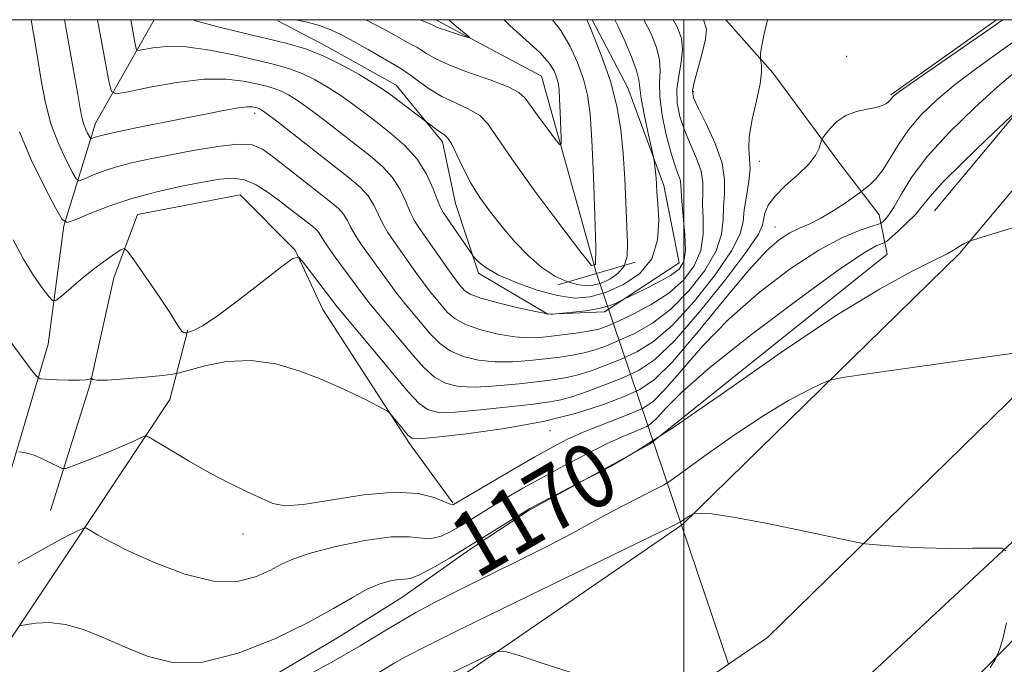
# Model space of a CAD drawing. Extents: x 2072300 to 2075200, y 287300 to 290200.
# Drawn here: x 2073418 to 2073540, y 289920 to 290000 of the extents above; entities that cross this region are included whole.
import ezdxf

# ---------------------------------------------------------------- set-up
doc = ezdxf.new("R2010")
doc.units = 0
doc.header["$MEASUREMENT"] = 0
doc.linetypes.add('rvrstm', pattern=[117.1, 50, -3.9, 0.5, -3.9, 0.5, -3.9, 0.5, -3.9, 50])
for name, color, linetype, lineweight in [('BREAKLINE DTM HARD', 7, 'Continuous', 0), ('CONTOUR INDEX', 41, 'Continuous', 13), ('CONTOUR INDEX LABEL', 244, 'Continuous', 0), ('CONTOUR INTERMEDIATE', 44, 'Continuous', 0), ('GRID LINE', 7, 'Continuous', 0), ('PIPE END LARGE', 7, 'Continuous', 13), ('SPOT ELEVATION DTM', 2, 'Continuous', 13), ('STREAM - RIVER SINGLE LINE', 142, 'rvrstm', 0), ('STREAM - RIVER SINGLE LINE UNDER ROAD', 9, 'Continuous', 0)]:
    doc.layers.add(name, color=color, linetype=linetype, lineweight=lineweight)
doc.styles.add('Style-WORKING', font='WORKING.shx')

msp = doc.modelspace()

# ---------------------------------------------------------------- linework, layer by layer
at = {"layer": 'BREAKLINE DTM HARD', "extrusion": (0.1635334504034754, -0.04964317300146476, 0.9852879609400902), "elevation": 325850.0570141452, "flags": 128}
msp.add_lwpolyline([(879739.1584173525, -1871722.967243819), (879739.2544467691, -1871723.043199055), (879781.4613057618, -1871746.547952719), (879816.3147335232, -1871761.644287449)], dxfattribs=at)
at = {"layer": 'BREAKLINE DTM HARD', "extrusion": (-0.05915057811359326, 0.06657728429548614, 0.9960264425830601), "elevation": -102186.8031263141, "flags": 128}
msp.add_lwpolyline([(-1742707.332636255, 1155886.938348772), (-1742707.332636255, 1155878.101410105)], dxfattribs=at)
at = {"layer": 'BREAKLINE DTM HARD', "extrusion": (-0.08744028024797268, 0.1814349490740939, 0.9795078134678852), "elevation": -127556.7283581528, "flags": 128}
msp.add_lwpolyline([(-1993765.856426895, 626192.926124956), (-1993774.498686867, 626191.1128776207), (-1993828.534943296, 626174.0587779838), (-1993886.009733087, 626147.2025990961)], dxfattribs=at)
at = {"layer": 'BREAKLINE DTM HARD', "extrusion": (0.007388816017348043, 0.005251192370599578, 0.9999589143442589), "elevation": 18005.48911120993, "flags": 128}
msp.add_lwpolyline([(2073460.531270348, 289900.116741454), (2073473.659990756, 289909.4468700941)], dxfattribs=at)
at = {"layer": 'BREAKLINE DTM HARD', "extrusion": (0.03726744158454353, 0.04662831248312854, 0.9982168793767807), "elevation": 91963.2311170518, "flags": 128}
msp.add_lwpolyline([(-1438709.805553728, -1518313.504877503), (-1438710.31273863, -1518336.456262287), (-1438711.170164255, -1518345.016961283)], dxfattribs=at)
at = {"layer": 'BREAKLINE DTM HARD'}
for points in [[(2072609.878, 290000, 1218.822), (2072613.54, 289998.09, 1219.06), (2072655.68, 289977.98, 1221.07), (2072728.2, 289948.06, 1221.85), (2072804.65, 289918.63, 1221.31), (2072881.59, 289895.08, 1219.15), (2072944.81, 289879.38, 1216.12), (2073018.81, 289863.18, 1211.02), (2073090.36, 289850.42, 1206.22), (2073155.54, 289842.07, 1201.41), (2073215.82, 289837.15, 1196.95), (2073271.2, 289837.62, 1193.42), (2073327.56, 289842.5, 1189.31), (2073379.52, 289854.25, 1185.39), (2073432.95, 289875.8, 1181.81), (2073473.63, 289897.84, 1178.28), (2073505.57, 289919.97, 1175.39)], [(2072635.661, 290000, 1219.684), (2072660.25, 289988.26, 1220.87), (2072732.37, 289958.51, 1221.65), (2072808.68, 289929.63, 1221.37), (2072884.59, 289905.93, 1218.95), (2072947.37, 289890.34, 1215.92), (2073021, 289874.22, 1210.82), (2073092.06, 289861.54, 1206.02), (2073156.71, 289853.26, 1201.21), (2073216.23, 289850.64, 1196.2), (2073270.03, 289851.43, 1192.14), (2073326.47, 289856.84, 1188.39), (2073376.22, 289869.18, 1184.44), (2073422.07, 289889.99, 1179.89), (2073463.28, 289912.24, 1177.14), (2073499.73, 289937.24, 1174.17)], [(2073164.7, 289861.76, 1198.54), (2073207.82, 289858.81, 1195.1), (2073250.95, 289859.77, 1191.92), (2073301.92, 289862.7, 1188.64), (2073368.58, 289870.03, 1184.37), (2073379.85, 289880.81, 1181.48), (2073386.72, 289894.53, 1176.24), (2073396.04, 289910.21, 1171.24), (2073407.8, 289924.42, 1168.64), (2073416.14, 289943.04, 1166.73), (2073421.05, 289959.7, 1163.05), (2073423.01, 289974.4, 1160.06), (2073426.94, 289987.14, 1155.26), (2073434.227, 290000, 1150.588)], [(2073488.606, 290000, 1150.378), (2073493.05, 289991.55, 1150.83), (2073497.52, 289979.4, 1152.46), (2073499.44, 289969.81, 1152.98), (2073490.16, 289963.74, 1154.35), (2073483.13, 289963.43, 1153.96), (2073474.5, 289968.54, 1152.36), (2073471.63, 289977.18, 1150.93), (2073470.03, 289984.85, 1150.41), (2073464.28, 289991.88, 1149.27), (2073455.65, 289996.68, 1149.43), (2073449.58, 289999.88, 1148.32)], [(2073505.57, 289919.97, 1175.39), (2073510.4, 289923.31, 1174.95), (2073547.68, 289959.72, 1171.98), (2073580.31, 290000, 1168.08)], [(2073511.05, 289993.42, 1160.21), (2073519.38, 289982.15, 1162.66), (2073524.28, 289975.77, 1165.11), (2073525.25, 289970.87, 1169.18), (2073495.84, 289947.36, 1169.87), (2073480.65, 289939.03, 1170.11), (2073473.29, 289934.13, 1170.26), (2073464.96, 289928.25, 1170.85), (2073457.12, 289923.35, 1170.75), (2073436.53, 289911.11, 1171.39), (2073417.41, 289901.31, 1173.44), (2073401.73, 289894.46, 1175.94), (2073395.35, 289891.52, 1175.99)], [(2073497.94, 289785.19, 1186.48), (2073484.71, 289797.94, 1186.63), (2073467.07, 289811.67, 1185.94), (2073457.27, 289824.9, 1184.96), (2073450.42, 289838.63, 1183.59), (2073448.95, 289848.92, 1182.56), (2073452.38, 289859.7, 1181.87), (2073489.47, 289880.98, 1178.33), (2073530.13, 289911.99, 1174.91), (2073571.51, 289954.25, 1170.65), (2073603.85, 289992.51, 1166.93)], [(2073421.34, 289939.05, 1166.93), (2073426.25, 289954.73, 1164.08), (2073429.19, 289967.96, 1162.76), (2073432.14, 289975.8, 1161.19), (2073444.88, 289978.25, 1161.19), (2073451.74, 289971.38, 1161.93), (2073455.17, 289964.03, 1162.91), (2073460.56, 289955.7, 1163.69), (2073465.95, 289947.37, 1164.28), (2073471.33, 289940.01, 1165.85)], [(2073397.12, 289898.21, 1175.91), (2073411.51, 289914.82, 1171.87), (2073416.63, 289923.45, 1170.21), (2073423.67, 289934, 1168.52), (2073436.14, 289952.85, 1165.23), (2073438.38, 289961.48, 1161.87)]]:
    msp.add_polyline3d(points, dxfattribs=at)
at = {"layer": 'CONTOUR INDEX', "flags": 128}
for points, elevation in [([(2073510.379, 290000), (2073509.964, 289998.254), (2073509.65, 289996.585), (2073509.546, 289995.748), (2073509.51, 289995.333), (2073509.516, 289995.097), (2073509.57, 289994.84), (2073509.655, 289994.362), (2073509.667, 289993.486), (2073509.482, 289992.034), (2073509.035, 289989.943), (2073508.504, 289987.598), (2073508.129, 289985.493), (2073508.071, 289983.974), (2073508.181, 289982.786), (2073508.232, 289981.526), (2073508.061, 289979.903), (2073507.768, 289978.093), (2073507.516, 289976.385), (2073507.368, 289974.939), (2073506.985, 289973.403), (2073505.925, 289971.295), (2073503.91, 289968.334), (2073501.295, 289965.031), (2073498.6, 289962.094), (2073496.232, 289960.06), (2073494.153, 289958.764), (2073492.212, 289957.866), (2073490.303, 289957.092), (2073488.485, 289956.424), (2073486.86, 289955.908), (2073485.455, 289955.567), (2073483.985, 289955.329), (2073482.093, 289955.095), (2073479.559, 289954.805), (2073476.732, 289954.532), (2073474.098, 289954.388), (2073472.027, 289954.474), (2073470.416, 289954.867), (2073469.042, 289955.633), (2073467.716, 289956.807), (2073466.374, 289958.293), (2073461.046, 289964.7), (2073460.202, 289965.774), (2073456.7, 289970.499), (2073455.815, 289971.742), (2073455.257, 289972.614), (2073454.932, 289973.181), (2073454.683, 289973.575), (2073454.368, 289973.921), (2073453.905, 289974.314), (2073451.123, 289976.484), (2073449.798, 289977.5), (2073448.372, 289978.55), (2073446.899, 289979.481), (2073445.433, 289980.121), (2073443.977, 289980.343), (2073442.335, 289980.211), (2073440.26, 289979.838), (2073437.596, 289979.314), (2073434.559, 289978.644), (2073431.454, 289977.816), (2073428.573, 289976.848), (2073426.148, 289975.895), (2073424.399, 289975.145), (2073423.416, 289974.808), (2073422.79, 289975.18), (2073421.983, 289976.579), (2073420.621, 289979.175), (2073418.976, 289982.53), (2073417.484, 289986.058)], 1160), ([(2073487.936, 290000), (2073488.402, 289998.939), (2073489.706, 289995.724), (2073490.888, 289992.359), (2073491.699, 289989.268), (2073492.187, 289986.355), (2073492.472, 289983.393), (2073492.662, 289980.245), (2073493.008, 289972.239), (2073492.95, 289970.627), (2073492.586, 289969.413), (2073491.818, 289968.478), (2073490.795, 289967.783), (2073489.726, 289967.309), (2073488.762, 289967.04), (2073487.819, 289966.977), (2073486.757, 289967.124), (2073485.466, 289967.496), (2073483.981, 289968.165), (2073482.367, 289969.215), (2073480.692, 289970.686), (2073479.025, 289972.441), (2073477.432, 289974.298), (2073475.975, 289976.115), (2073474.674, 289977.905), (2073473.54, 289979.717), (2073472.582, 289981.554), (2073471.794, 289983.235), (2073471.168, 289984.53), (2073470.681, 289985.289), (2073470.257, 289985.686), (2073469.804, 289985.976), (2073469.268, 289986.352), (2073467.228, 289987.932), (2073463.332, 289990.873), (2073462.554, 289991.415), (2073461.418, 289992.135), (2073459.667, 289993.183), (2073457.494, 289994.391), (2073455.201, 289995.514), (2073452.999, 289996.371), (2073450.74, 289997.042), (2073448.182, 289997.674), (2073445.203, 289998.375), (2073442.152, 289999.118), (2073439.494, 289999.835), (2073438.998, 290000)], 1150), ([(2073542.046, 289974.525), (2073535.46, 289972.496), (2073535.102, 289972.332), (2073534.839, 289972.197), (2073534.213, 289971.831), (2073533.494, 289971.371), (2073532.707, 289970.935), (2073531.113, 289970.132), (2073528.358, 289968.763), (2073524.301, 289966.558), (2073518.859, 289963.231), (2073512.145, 289958.708), (2073505.073, 289953.768), (2073498.751, 289949.401), (2073494.055, 289946.373), (2073490.91, 289944.545), (2073489.003, 289943.549), (2073487.322, 289942.695), (2073480.89, 289939.314), (2073480.206, 289938.917), (2073475.548, 289935.993), (2073473.192, 289934.535), (2073470.84, 289933.114), (2073468.726, 289931.893), (2073467.072, 289931.033), (2073466.01, 289930.631), (2073465.29, 289930.527), (2073464.568, 289930.496), (2073463.564, 289930.338), (2073462.256, 289929.958), (2073460.686, 289929.284), (2073458.842, 289928.26), (2073456.486, 289926.878), (2073453.326, 289925.143), (2073449.222, 289923.149), (2073444.653, 289921.335), (2073440.249, 289920.227), (2073436.499, 289920.196), (2073433.326, 289920.974), (2073430.514, 289922.136), (2073427.885, 289923.304), (2073425.43, 289924.285), (2073423.183, 289924.93), (2073421.19, 289925.148), (2073419.553, 289925.076), (2073418.391, 289924.91), (2073417.509, 289924.751)], 1170)]:
    msp.add_lwpolyline(points, dxfattribs=dict(at, elevation=elevation))
at = {"layer": 'CONTOUR INTERMEDIATE', "flags": 128}
for points, elevation in [([(2073539.61, 290000), (2073538.117, 289998.941), (2073528.559, 289992.316), (2073526.809, 289991.083), (2073526.082, 289990.543), (2073525.882, 289990.349), (2073525.667, 289990.051), (2073525.487, 289989.853), (2073525.191, 289989.607), (2073524.692, 289989.342), (2073523.896, 289989.098), (2073522.76, 289988.884), (2073521.437, 289988.599), (2073520.135, 289988.108), (2073519.027, 289987.343), (2073518.167, 289986.479), (2073517.58, 289985.757), (2073517.262, 289985.337), (2073517.113, 289985.061), (2073516.797, 289984.048), (2073516.344, 289983.132), (2073515.487, 289982.004), (2073514.158, 289980.729), (2073512.646, 289979.398), (2073511.329, 289978.111), (2073510.498, 289976.954), (2073510.081, 289975.966), (2073509.917, 289975.169), (2073509.791, 289974.483), (2073509.261, 289973.392), (2073507.833, 289971.275), (2073505.218, 289967.791), (2073501.963, 289963.718), (2073498.826, 289960.116), (2073496.365, 289957.778), (2073494.364, 289956.431), (2073492.408, 289955.536), (2073490.211, 289954.666), (2073487.995, 289953.839), (2073486.107, 289953.185), (2073484.726, 289952.786), (2073483.361, 289952.538), (2073481.347, 289952.287), (2073478.278, 289951.93), (2073474.758, 289951.547), (2073471.647, 289951.268), (2073469.572, 289951.224), (2073468.238, 289951.546), (2073467.121, 289952.368), (2073465.794, 289953.77), (2073464.229, 289955.615), (2073462.497, 289957.717), (2073456.939, 289964.349), (2073456.394, 289965.045), (2073452.724, 289969.884), (2073452.133, 289970.511), (2073451.444, 289970.372), (2073450.067, 289969.346), (2073447.639, 289967.441), (2073444.703, 289965.177), (2073442.032, 289963.199), (2073440.224, 289962), (2073439.187, 289961.448), (2073438.658, 289961.255), (2073438.276, 289961.147), (2073438.189, 289961.136), (2073438.053, 289961.131), (2073437.871, 289961.173), (2073437.666, 289961.317), (2073437.421, 289961.65), (2073436.961, 289962.382), (2073436.073, 289963.757), (2073434.651, 289965.873), (2073431.688, 289970.2), (2073430.915, 289971.282), (2073430.501, 289971.6), (2073430.09, 289971.425), (2073429.39, 289970.978), (2073428.361, 289970.277), (2073427.026, 289969.285), (2073425.456, 289968.022), (2073423.909, 289966.723), (2073422.69, 289965.681), (2073421.998, 289965.134), (2073421.591, 289965.126), (2073421.123, 289965.649), (2073420.322, 289966.694), (2073419.234, 289968.24), (2073417.978, 289970.264), (2073416.686, 289972.666)], 1162), ([(2073502.423, 290000), (2073502.443, 289999.966), (2073502.806, 289998.823), (2073502.705, 289997.579), (2073502.29, 289995.83), (2073501.282, 289992.222), (2073501.068, 289991.154), (2073501.205, 289990.288), (2073501.77, 289989.061), (2073502.765, 289987.078), (2073503.885, 289984.633), (2073504.746, 289982.193), (2073505.076, 289980.119), (2073505.043, 289978.357), (2073504.923, 289976.751), (2073504.888, 289975.143), (2073504.701, 289973.382), (2073504.018, 289971.316), (2073502.601, 289968.878), (2073500.627, 289966.344), (2073498.375, 289964.073), (2073496.099, 289962.343), (2073493.942, 289961.097), (2073492.016, 289960.196), (2073490.394, 289959.518), (2073488.975, 289959.008), (2073487.614, 289958.631), (2073486.183, 289958.348), (2073484.61, 289958.12), (2073482.839, 289957.903), (2073480.841, 289957.68), (2073478.705, 289957.517), (2073476.549, 289957.507), (2073474.483, 289957.725), (2073472.594, 289958.188), (2073470.964, 289958.897), (2073469.638, 289959.845), (2073468.519, 289960.971), (2073465.351, 289964.77), (2073464.357, 289966.014), (2073463.468, 289967.196), (2073459.973, 289972.038), (2073459.213, 289973.201), (2073458.657, 289974.214), (2073458.209, 289975.088), (2073457.733, 289975.849), (2073457.092, 289976.553), (2073456.149, 289977.355), (2073449.02, 289982.931), (2073447.654, 289983.919), (2073446.37, 289984.444), (2073444.632, 289984.54), (2073442.079, 289984.263), (2073439.051, 289983.759), (2073436.063, 289983.194), (2073433.522, 289982.697), (2073431.397, 289982.239), (2073429.549, 289981.75), (2073427.884, 289981.191), (2073426.482, 289980.64), (2073425.471, 289980.206), (2073424.903, 289980.011), (2073424.541, 289980.226), (2073424.075, 289981.035), (2073423.284, 289982.557), (2073422.312, 289984.646), (2073421.393, 289987.092), (2073420.707, 289989.689), (2073420.221, 289992.252), (2073419.53, 289996.596), (2073418.942, 290000)], 1158), ([(2073498.693, 290000), (2073499.188, 289999.097), (2073499.704, 289997.683), (2073499.844, 289996.29), (2073499.668, 289994.726), (2073499.364, 289993.035), (2073499.146, 289991.319), (2073499.191, 289989.651), (2073499.51, 289987.998), (2073500.074, 289986.298), (2073500.824, 289984.521), (2073501.581, 289982.771), (2073502.137, 289981.185), (2073502.351, 289979.837), (2073502.35, 289978.559), (2073502.329, 289977.116), (2073502.409, 289975.347), (2073502.418, 289973.361), (2073502.111, 289971.336), (2073501.293, 289969.422), (2073499.958, 289967.657), (2073498.15, 289966.052), (2073495.966, 289964.625), (2073493.73, 289963.43), (2073491.82, 289962.526), (2073490.485, 289961.943), (2073489.465, 289961.593), (2073488.368, 289961.354), (2073486.911, 289961.129), (2073485.235, 289960.91), (2073483.584, 289960.711), (2073482.122, 289960.555), (2073480.679, 289960.502), (2073479, 289960.626), (2073476.938, 289960.975), (2073474.772, 289961.508), (2073472.885, 289962.162), (2073471.56, 289962.882), (2073470.665, 289963.65), (2073469.968, 289964.453), (2073469.269, 289965.295), (2073468.511, 289966.231), (2073467.668, 289967.328), (2073466.733, 289968.619), (2073463.983, 289972.499), (2073463.246, 289973.577), (2073462.612, 289974.659), (2073461.486, 289976.994), (2073460.783, 289978.124), (2073459.826, 289979.178), (2073458.476, 289980.331), (2073449.435, 289987.398), (2073448.172, 289988.367), (2073447.59, 289988.786), (2073447.354, 289988.92), (2073447.182, 289988.986), (2073446.991, 289989.042), (2073446.747, 289989.101), (2073446.392, 289989.164), (2073445.77, 289989.174), (2073444.698, 289989.06), (2073443.034, 289988.769), (2073440.793, 289988.323), (2073438.027, 289987.762), (2073431.766, 289986.516), (2073429.237, 289985.992), (2073427.667, 289985.624), (2073426.875, 289985.396), (2073426.39, 289985.215), (2073426.292, 289985.273), (2073426.166, 289985.491), (2073425.953, 289985.902), (2073425.69, 289986.467), (2073425.442, 289987.127), (2073425.246, 289987.886), (2073425.04, 289988.984), (2073424.739, 289990.72), (2073423.072, 290000)], 1156), ([(2073495.041, 290000), (2073495.054, 289999.977), (2073495.934, 289998.228), (2073496.603, 289996.543), (2073496.983, 289995.001), (2073497.047, 289993.622), (2073496.978, 289992.187), (2073497.01, 289990.415), (2073497.313, 289988.149), (2073497.815, 289985.708), (2073498.378, 289983.534), (2073498.882, 289981.964), (2073499.277, 289980.908), (2073499.529, 289980.176), (2073499.626, 289979.556), (2073499.658, 289978.76), (2073499.736, 289977.482), (2073499.929, 289975.552), (2073500.134, 289973.341), (2073500.204, 289971.357), (2073500, 289969.973), (2073499.413, 289969.028), (2073498.341, 289968.227), (2073496.772, 289967.352), (2073495.059, 289966.493), (2073492.452, 289965.247), (2073492.127, 289965.076), (2073491.579, 289964.802), (2073490.71, 289964.461), (2073489.467, 289964.127), (2073487.87, 289963.863), (2073486.221, 289963.673), (2073483.72, 289963.446), (2073483.494, 289963.44), (2073482.879, 289963.515), (2073481.571, 289963.76), (2073479.43, 289964.23), (2073476.954, 289964.829), (2073474.807, 289965.426), (2073473.482, 289965.92), (2073472.81, 289966.328), (2073472.458, 289966.699), (2073472.127, 289967.102), (2073471.67, 289967.691), (2073470.979, 289968.641), (2073467.101, 289974.206), (2073466.52, 289975.116), (2073466.01, 289976.118), (2073465.457, 289977.414), (2073464.763, 289978.901), (2073463.832, 289980.399), (2073462.591, 289981.778), (2073461.052, 289983.111), (2073455.231, 289987.627), (2073453.429, 289988.977), (2073452.004, 289989.972), (2073450.891, 289990.655), (2073449.97, 289991.118), (2073449.11, 289991.45), (2073448.154, 289991.728), (2073446.935, 289992.025), (2073445.298, 289992.37), (2073443.139, 289992.625), (2073440.365, 289992.608), (2073437.015, 289992.21), (2073433.658, 289991.609), (2073430.992, 289991.055), (2073429.513, 289990.799), (2073428.897, 289991.089), (2073428.618, 289992.174), (2073427.196, 290000)], 1154), ([(2073491.417, 290000), (2073491.844, 289999.171), (2073492.679, 289997.359), (2073493.501, 289995.403), (2073494.121, 289993.712), (2073494.42, 289992.545), (2073494.712, 289990.236), (2073495.073, 289988.278), (2073495.533, 289986.091), (2073496.263, 289982.754), (2073496.387, 289981.836), (2073496.474, 289981.109), (2073496.552, 289980.333), (2073496.609, 289979.564), (2073496.67, 289978.593), (2073496.774, 289977.145), (2073496.892, 289975.061), (2073496.753, 289972.648), (2073496.018, 289970.331), (2073494.479, 289968.456), (2073492.428, 289967.062), (2073490.284, 289966.112), (2073488.352, 289965.573), (2073486.462, 289965.447), (2073484.331, 289965.74), (2073481.797, 289966.428), (2073479.189, 289967.353), (2073476.959, 289968.327), (2073475.449, 289969.187), (2073474.565, 289969.874), (2073474.1, 289970.352), (2073473.851, 289970.64), (2073473.611, 289970.963), (2073470.15, 289976.013), (2073469.784, 289976.668), (2073469.408, 289977.577), (2073468.857, 289979.014), (2073468.04, 289980.807), (2073466.882, 289982.673), (2073465.357, 289984.378), (2073463.628, 289985.89), (2073461.909, 289987.231), (2073460.355, 289988.423), (2073458.901, 289989.515), (2073457.423, 289990.556), (2073455.836, 289991.577), (2073454.193, 289992.523), (2073452.585, 289993.316), (2073451.039, 289993.914), (2073449.318, 289994.415), (2073447.123, 289994.948), (2073444.284, 289995.593), (2073441.147, 289996.212), (2073438.189, 289996.617), (2073435.802, 289996.68), (2073434.044, 289996.515), (2073432.276, 289996.192), (2073432.021, 289996.312), (2073431.906, 289996.761), (2073431.317, 290000)], 1152), ([(2073483.677, 290000), (2073484.731, 289998.658), (2073485.845, 289996.772), (2073486.803, 289994.68), (2073487.548, 289992.609), (2073488.045, 289990.646), (2073488.358, 289988.331), (2073488.576, 289985.064), (2073488.768, 289980.547), (2073488.933, 289975.692), (2073489.055, 289971.714), (2073489.044, 289969.607), (2073488.535, 289969.497), (2073487.09, 289971.287), (2073484.489, 289974.719), (2073481.379, 289978.886), (2073478.62, 289982.715), (2073476.838, 289985.38), (2073475.71, 289987.04), (2073474.674, 289988.098), (2073473.298, 289988.913), (2073471.657, 289989.659), (2073469.954, 289990.466), (2073468.374, 289991.412), (2073467.037, 289992.361), (2073466.042, 289993.124), (2073465.411, 289993.587), (2073464.849, 289993.938), (2073460.776, 289996.303), (2073459.007, 289997.311), (2073457.496, 289998.126), (2073456.142, 289998.758), (2073454.758, 289999.263), (2073453.229, 289999.685), (2073451.823, 290000)], 1148), ([(2073477.703, 290000), (2073478.411, 289999.29), (2073480.424, 289997.472), (2073482.162, 289995.866), (2073483.288, 289994.606), (2073483.9, 289993.637), (2073484.207, 289992.859), (2073484.387, 289992.15), (2073484.5, 289991.314), (2073484.579, 289990.135), (2073484.648, 289988.504), (2073484.751, 289985.315), (2073484.748, 289984.555), (2073484.564, 289984.515), (2073484.042, 289985.161), (2073483.103, 289986.4), (2073481.98, 289987.904), (2073480.29, 289990.265), (2073479.525, 289990.978), (2073478.18, 289991.667), (2073475.942, 289992.515), (2073473.27, 289993.46), (2073470.822, 289994.379), (2073469.103, 289995.169), (2073468.024, 289995.801), (2073467.343, 289996.266), (2073466.837, 289996.578), (2073465.688, 289997.181), (2073463.448, 289998.432), (2073461.712, 289999.37), (2073460.488, 290000)], 1146), ([(2073470.811, 290000), (2073470.853, 289999.956), (2073471.578, 289999.309), (2073473.434, 289997.782), (2073473.386, 289997.729), (2073472.895, 289997.875), (2073470.884, 289998.523), (2073469.919, 289998.853), (2073469.307, 289999.091), (2073468.645, 289999.408), (2073467.235, 290000)], 1144), ([(2073541.279, 289997.497), (2073536.379, 289993.97), (2073533.76, 289991.987), (2073531.444, 289990.055), (2073529.491, 289988.182), (2073527.901, 289986.338), (2073526.654, 289984.521), (2073525.645, 289982.829), (2073524.749, 289981.384), (2073523.877, 289980.284), (2073523.096, 289979.511), (2073522.161, 289978.744), (2073521.814, 289978.488), (2073520.038, 289977.237), (2073518.572, 289976.261), (2073517.039, 289975.345), (2073515.645, 289974.659), (2073514.375, 289974.109), (2073513.158, 289973.534), (2073511.882, 289972.727), (2073510.275, 289971.309), (2073508.021, 289968.858), (2073504.967, 289965.19), (2073501.605, 289961.08), (2073498.587, 289957.541), (2073496.361, 289955.319), (2073494.558, 289954.076), (2073492.604, 289953.206), (2073490.016, 289952.228), (2073486.668, 289951.156), (2073482.53, 289950.129), (2073477.722, 289949.266), (2073472.998, 289948.603), (2073469.264, 289948.157), (2073467.156, 289947.951), (2073466.222, 289948.027), (2073465.735, 289948.433), (2073465.125, 289949.166), (2073463.501, 289951.167), (2073463.189, 289951.415), (2073462.648, 289951.706), (2073460.446, 289952.828), (2073459.124, 289953.486), (2073457.853, 289954.095), (2073456.443, 289954.724), (2073454.622, 289955.483), (2073452.204, 289956.409), (2073449.337, 289957.257), (2073446.254, 289957.707), (2073443.204, 289957.555), (2073440.508, 289957.029), (2073437.354, 289956.14), (2073436.51, 289955.975), (2073435.248, 289955.837), (2073433.091, 289955.623), (2073430.544, 289955.392), (2073428.357, 289955.24), (2073427.098, 289955.235), (2073426.59, 289955.328), (2073426.472, 289955.439), (2073426.437, 289955.502), (2073426.401, 289955.508), (2073426.331, 289955.463), (2073426.172, 289955.377), (2073425.766, 289955.287), (2073424.933, 289955.233), (2073423.592, 289955.243), (2073422.069, 289955.295), (2073420.793, 289955.352), (2073420.052, 289955.426), (2073419.582, 289955.724), (2073418.98, 289956.501), (2073415.428, 289961.343)], 1164), ([(2073541.18, 289993.528), (2073538.962, 289991.658), (2073536.092, 289989.053), (2073532.997, 289986.026), (2073530.248, 289983.021), (2073528.281, 289980.416), (2073526.989, 289978.316), (2073526.126, 289976.761), (2073525.487, 289975.757), (2073525.021, 289975.186), (2073524.718, 289974.896), (2073524.518, 289974.745), (2073524.172, 289974.606), (2073523.384, 289974.362), (2073521.908, 289973.878), (2073519.703, 289972.96), (2073516.781, 289971.397), (2073513.218, 289969.059), (2073509.363, 289966.123), (2073505.632, 289962.846), (2073502.379, 289959.504), (2073499.706, 289956.454), (2073497.651, 289954.072), (2073496.176, 289952.604), (2073494.936, 289951.765), (2073493.507, 289951.14), (2073489.414, 289949.547), (2073487.306, 289948.689), (2073485.489, 289947.87), (2073483.69, 289946.947), (2073481.509, 289945.728), (2073478.725, 289944.12), (2073471.397, 289939.812), (2073471.279, 289939.777), (2073470.969, 289939.849), (2073469.007, 289940.664), (2073466.998, 289941.182), (2073464.082, 289941.361), (2073460.26, 289940.99), (2073452.739, 289939.792), (2073450.463, 289939.661), (2073448.959, 289939.938), (2073447.567, 289940.54), (2073445.761, 289941.392), (2073443.555, 289942.466), (2073441.101, 289943.746), (2073438.579, 289945.175), (2073436.288, 289946.545), (2073434.559, 289947.609), (2073433.595, 289948.181), (2073433.084, 289948.317), (2073432.591, 289948.132), (2073431.756, 289947.731), (2073430.541, 289947.172), (2073428.985, 289946.5), (2073427.178, 289945.774), (2073424.025, 289944.572), (2073423.238, 289944.3), (2073422.784, 289944.285), (2073422.273, 289944.516), (2073421.418, 289944.955), (2073420.348, 289945.476), (2073419.293, 289945.925), (2073418.441, 289946.189), (2073417.821, 289946.3), (2073417.416, 289946.331)], 1166), ([(2073541.428, 289988.709), (2073537.612, 289985.11), (2073534.704, 289982.317), (2073532.15, 289979.769), (2073530.549, 289978.01), (2073529.607, 289976.838), (2073528.806, 289975.865), (2073527.763, 289974.802), (2073526.633, 289973.756), (2073525.171, 289972.476), (2073524.874, 289972.277), (2073524.558, 289972.166), (2073523.902, 289971.906), (2073522.328, 289971.002), (2073519.192, 289968.893), (2073514.194, 289965.282), (2073508.405, 289960.924), (2073503.243, 289956.834), (2073499.791, 289953.818), (2073497.807, 289951.828), (2073496.715, 289950.603), (2073496.002, 289949.894), (2073495.403, 289949.489), (2073494.713, 289949.186), (2073493.741, 289948.802), (2073492.35, 289948.215), (2073490.418, 289947.322), (2073487.904, 289946.069), (2073485.097, 289944.607), (2073482.369, 289943.138), (2073480.018, 289941.828), (2073478.039, 289940.683), (2073476.352, 289939.675), (2073472.294, 289937.174), (2073471.06, 289936.446), (2073469.847, 289935.871), (2073468.673, 289935.583), (2073467.484, 289935.642), (2073465.943, 289935.811), (2073463.646, 289935.78), (2073460.389, 289935.327), (2073456.77, 289934.581), (2073453.591, 289933.761), (2073451.426, 289933.031), (2073449.939, 289932.348), (2073448.563, 289931.618), (2073446.815, 289930.822), (2073444.52, 289930.256), (2073441.583, 289930.29), (2073438.025, 289931.16), (2073434.321, 289932.554), (2073431.061, 289934.023), (2073428.703, 289935.201), (2073427.179, 289936.041), (2073425.815, 289936.853), (2073425.53, 289936.899), (2073425.185, 289936.758), (2073423.784, 289936.068), (2073422.846, 289935.591), (2073421.831, 289935.055), (2073420.647, 289934.405), (2073417.331, 289932.518)], 1168), ([(2073542.453, 289958.821), (2073523.144, 289956.082), (2073519.706, 289955.578), (2073518.134, 289955.247), (2073517.08, 289954.808), (2073515.432, 289954.008), (2073513.024, 289952.726), (2073509.928, 289950.872), (2073506.316, 289948.465), (2073502.773, 289945.966), (2073498.394, 289942.805), (2073497.461, 289942.209), (2073496.403, 289941.659), (2073494.641, 289940.769), (2073492.412, 289939.627), (2073490.159, 289938.441), (2073486.086, 289936.208), (2073483.419, 289934.808), (2073479.856, 289933.021), (2073472.124, 289929.202), (2073469.126, 289927.678), (2073466.728, 289926.393), (2073464.616, 289925.177), (2073462.455, 289923.862), (2073459.809, 289922.267), (2073456.22, 289920.21), (2073451.475, 289917.626)], 1172), ([(2073540.011, 289934.064), (2073539.504, 289934.379), (2073538.216, 289934.406), (2073535.878, 289934.377), (2073532.884, 289934.367), (2073529.793, 289934.413), (2073527.088, 289934.538), (2073524.943, 289934.7), (2073523.454, 289934.842), (2073522.542, 289934.947), (2073521.429, 289935.15), (2073515.164, 289936.46), (2073510.384, 289937.434), (2073506.149, 289938.238), (2073503.473, 289938.642), (2073502.124, 289938.74), (2073501.557, 289938.701), (2073501.186, 289938.639), (2073500.986, 289938.547), (2073500.807, 289938.452), (2073500.578, 289938.315), (2073499.59, 289937.645), (2073498.641, 289937.16), (2073497.199, 289936.451), (2073479.238, 289927.734), (2073472.349, 289924.377), (2073467.938, 289922.197), (2073465.522, 289920.951), (2073464.096, 289920.143), (2073461.16, 289918.365)], 1174), ([(2073538.053, 289919.552), (2073538.709, 289920.62), (2073539.027, 289921.257), (2073539.279, 289922.011), (2073539.665, 289923.307), (2073540.09, 289925.101)], 1174), ([(2073486.119, 289918.895), (2073482.425, 289920.107), (2073479.531, 289921.076), (2073477.864, 289921.574), (2073476.746, 289921.513), (2073475.216, 289920.841), (2073466.768, 289916.741)], 1176)]:
    msp.add_lwpolyline(points, dxfattribs=dict(at, elevation=elevation))
at = {"layer": 'GRID LINE', "flags": 128}
for points in [[(2072500, 287500), (2075000, 287500), (2075000, 290000), (2072500, 290000), (2072500, 287500)], [(2073500, 290000), (2073500, 287500)]]:
    msp.add_lwpolyline(points, dxfattribs=at)
at = {"layer": 'PIPE END LARGE', "elevation": 1148.01, "flags": 128}
msp.add_lwpolyline([(2073484.37, 289967.09), (2073493.97, 289969.91)], dxfattribs=at)
at = {"layer": 'SPOT ELEVATION DTM'}
for p in [(2073520.24, 289995.47, 1161.3), (2073501.2, 289991.05, 1158.3), (2073446.7, 289988.37, 1156.5), (2073509.4, 289982.43, 1160.5), (2073511.32, 289974.27, 1163.2), (2073483.37, 289948.99, 1164.6), (2073445.23, 289936.15, 1166.6)]:
    msp.add_point(p, dxfattribs=at)
at = {"layer": 'STREAM - RIVER SINGLE LINE', "extrusion": (-0.03683455832192567, 0.1168983461025137, 0.9924605745276361), "elevation": -41339.86502625603, "flags": 128}
msp.add_lwpolyline([(-2064779.981697483, 344114.8496758791), (-2064780.811408964, 344089.2304706053), (-2064770.41309888, 344078.5340444543)], dxfattribs=at)
at = {"layer": 'STREAM - RIVER SINGLE LINE UNDER ROAD', "extrusion": (-0.03880117281895641, 0.1148602899924789, 0.9926235856409605), "elevation": -46008.40382216868, "flags": 128}
msp.add_lwpolyline([(-2057231.912214779, 386194.4416843824), (-2057231.912214779, 386161.2010150151)], dxfattribs=at)
at = {"layer": 'STREAM - RIVER SINGLE LINE UNDER ROAD', "extrusion": (-0.0387224376847379, 0.1145096744546958, 0.9926671684285884), "elevation": -45946.75283483639, "flags": 128}
msp.add_lwpolyline([(-2057110.777187606, 386864.8555044926), (-2057110.777187606, 386846.4901321849)], dxfattribs=at)

# ---------------------------------------------------------------- texts
at = {"layer": 'CONTOUR INDEX LABEL', "style": 'Style-WORKING', "width": 0.8749999999999999}
msp.add_text('1170', height=8.000000000000002, rotation=30.30000090969425, dxfattribs=at).set_placement((2073474.222, 289930.484, 1170))

doc.saveas('drawing.dxf')
